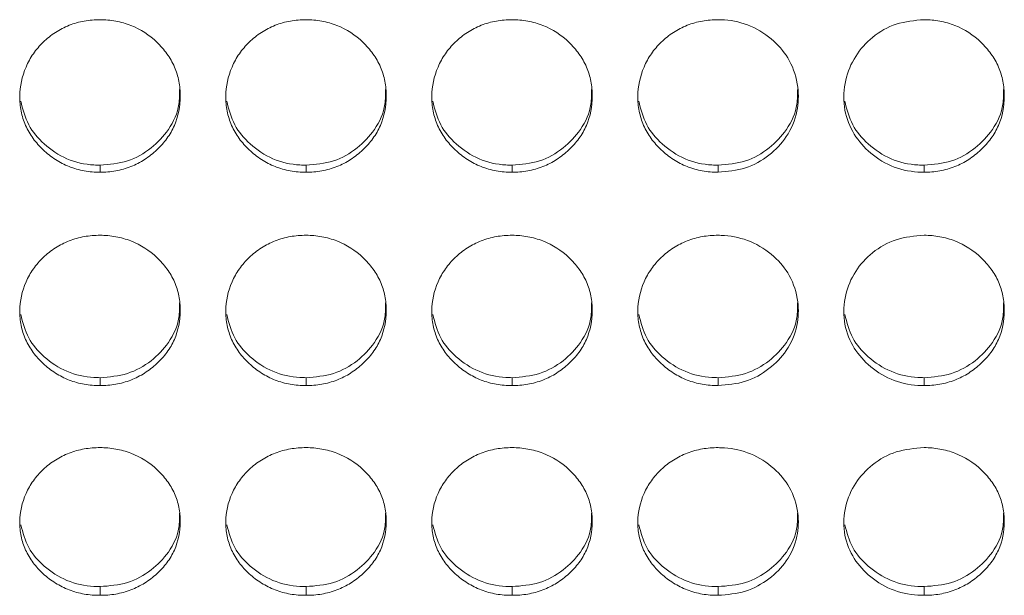
# Model space of a CAD drawing. Units: millimetres. Extents: x 3328 to 3625, y 1837 to 2053.
# Drawn here: x 3468 to 3472, y 1957 to 1959 of the extents above; entities that cross this region are included whole.
import ezdxf

# ---------------------------------------------------------------- set-up
doc = ezdxf.new("R2010")
doc.units = ezdxf.units.MM
doc.layers.add('Греерс', color=7, linetype='Continuous', lineweight=15)

# ---------------------------------------------------------------- blocks, each defined once
blk = doc.blocks.new('ЗВ-150В_спереди')
at = {"layer": 'Греерс', "color": 7, "linetype": 'Continuous', "lineweight": 15}
for p, q in [((238.75, 90.625), (238.75, 90.362)), ((246.45, 90.625), (246.45, 90.362)), ((254.15, 90.625), (254.15, 90.362)), ((261.85, 90.625), (261.85, 90.362)), ((269.55, 90.625), (269.55, 90.362)), ((238.75, 82.675), (238.75, 82.381)), ((246.45, 82.675), (246.45, 82.381)), ((254.15, 82.675), (254.15, 82.381)), ((261.85, 82.675), (261.85, 82.381)), ((269.55, 82.675), (269.55, 82.381)), ((238.75, 74.858), (238.75, 74.532)), ((246.45, 74.858), (246.45, 74.532)), ((254.15, 74.858), (254.15, 74.532)), ((261.85, 74.858), (261.85, 74.532)), ((269.55, 74.858), (269.55, 74.532))]:
    blk.add_line(p, q, dxfattribs=at)
for points, knots in [([(238.75, 96.069), (238.551, 96.068), (238.356, 96.052), (237.971, 95.983), (237.78, 95.93), (237.416, 95.785), (237.244, 95.696), (236.92, 95.485), (236.766, 95.363), (236.491, 95.096), (236.368, 94.951), (236.151, 94.637), (236.059, 94.469), (235.835, 93.953), (235.754, 93.577), (235.748, 93.02), (235.765, 92.832), (235.839, 92.465), (235.894, 92.287), (236.044, 91.944), (236.141, 91.777), (236.362, 91.47), (236.488, 91.327), (236.768, 91.062), (236.92, 90.943), (237.243, 90.733), (237.417, 90.642), (237.781, 90.498), (237.969, 90.445), (238.354, 90.378), (238.552, 90.362), (238.75, 90.362)], [0, 0, 0, 0, 0.0625, 0.0625, 0.125, 0.125, 0.1875, 0.1875, 0.25, 0.25, 0.3125, 0.3125, 0.375, 0.375, 0.5, 0.5, 0.5625, 0.5625, 0.625, 0.625, 0.6875, 0.6875, 0.75, 0.75, 0.8125, 0.8125, 0.875, 0.875, 0.9375, 0.9375, 1, 1, 1, 1]), ([(238.75, 90.362), (238.949, 90.362), (239.144, 90.378), (239.529, 90.446), (239.721, 90.499), (240.085, 90.643), (240.256, 90.732), (240.58, 90.942), (240.733, 91.064), (241.011, 91.327), (241.138, 91.469), (241.361, 91.778), (241.456, 91.943), (241.678, 92.456), (241.749, 92.833), (241.75, 93.392), (241.733, 93.581), (241.662, 93.948), (241.608, 94.126), (241.458, 94.47), (241.361, 94.637), (241.14, 94.947), (241.015, 95.092), (240.596, 95.494), (240.269, 95.707), (239.72, 95.925), (239.532, 95.978), (239.147, 96.05), (238.948, 96.068), (238.75, 96.069)], [0, 0, 0, 0, 0.0625, 0.0625, 0.125, 0.125, 0.1875, 0.1875, 0.25, 0.25, 0.3125, 0.3125, 0.375, 0.375, 0.5, 0.5, 0.5625, 0.5625, 0.625, 0.625, 0.6875, 0.6875, 0.75, 0.75, 0.875, 0.875, 0.9375, 0.9375, 1, 1, 1, 1]), ([(246.45, 96.069), (246.251, 96.068), (246.056, 96.052), (245.671, 95.983), (245.48, 95.93), (245.116, 95.785), (244.944, 95.696), (244.62, 95.485), (244.466, 95.363), (244.191, 95.096), (244.068, 94.951), (243.851, 94.637), (243.759, 94.469), (243.535, 93.953), (243.454, 93.577), (243.448, 93.02), (243.465, 92.832), (243.539, 92.465), (243.594, 92.287), (243.744, 91.944), (243.841, 91.777), (244.062, 91.47), (244.188, 91.327), (244.468, 91.062), (244.62, 90.943), (244.943, 90.733), (245.117, 90.642), (245.481, 90.498), (245.669, 90.445), (246.054, 90.378), (246.252, 90.362), (246.45, 90.362)], [0, 0, 0, 0, 0.0625, 0.0625, 0.125, 0.125, 0.1875, 0.1875, 0.25, 0.25, 0.3125, 0.3125, 0.375, 0.375, 0.5, 0.5, 0.5625, 0.5625, 0.625, 0.625, 0.6875, 0.6875, 0.75, 0.75, 0.8125, 0.8125, 0.875, 0.875, 0.9375, 0.9375, 1, 1, 1, 1]), ([(246.45, 90.362), (246.649, 90.362), (246.844, 90.378), (247.229, 90.446), (247.421, 90.499), (247.785, 90.643), (247.956, 90.732), (248.28, 90.942), (248.433, 91.064), (248.711, 91.327), (248.838, 91.469), (249.061, 91.778), (249.156, 91.943), (249.378, 92.456), (249.449, 92.833), (249.45, 93.392), (249.433, 93.581), (249.362, 93.948), (249.308, 94.126), (249.158, 94.47), (249.061, 94.637), (248.84, 94.947), (248.715, 95.092), (248.296, 95.494), (247.969, 95.707), (247.42, 95.925), (247.232, 95.978), (246.847, 96.05), (246.648, 96.068), (246.45, 96.069)], [0, 0, 0, 0, 0.0625, 0.0625, 0.125, 0.125, 0.1875, 0.1875, 0.25, 0.25, 0.3125, 0.3125, 0.375, 0.375, 0.5, 0.5, 0.5625, 0.5625, 0.625, 0.625, 0.6875, 0.6875, 0.75, 0.75, 0.875, 0.875, 0.9375, 0.9375, 1, 1, 1, 1]), ([(254.15, 96.069), (253.951, 96.068), (253.756, 96.052), (253.371, 95.983), (253.18, 95.93), (252.816, 95.785), (252.644, 95.696), (252.32, 95.485), (252.166, 95.363), (251.891, 95.096), (251.768, 94.951), (251.551, 94.637), (251.459, 94.469), (251.235, 93.953), (251.154, 93.577), (251.148, 93.02), (251.165, 92.832), (251.239, 92.465), (251.294, 92.287), (251.444, 91.944), (251.541, 91.777), (251.762, 91.47), (251.888, 91.327), (252.168, 91.062), (252.32, 90.943), (252.643, 90.733), (252.817, 90.642), (253.181, 90.498), (253.369, 90.445), (253.754, 90.378), (253.952, 90.362), (254.15, 90.362)], [0, 0, 0, 0, 0.0625, 0.0625, 0.125, 0.125, 0.1875, 0.1875, 0.25, 0.25, 0.3125, 0.3125, 0.375, 0.375, 0.5, 0.5, 0.5625, 0.5625, 0.625, 0.625, 0.6875, 0.6875, 0.75, 0.75, 0.8125, 0.8125, 0.875, 0.875, 0.9375, 0.9375, 1, 1, 1, 1]), ([(254.15, 90.362), (254.349, 90.362), (254.544, 90.378), (254.929, 90.446), (255.121, 90.499), (255.485, 90.643), (255.656, 90.732), (255.98, 90.942), (256.133, 91.064), (256.411, 91.327), (256.538, 91.469), (256.761, 91.778), (256.856, 91.943), (257.078, 92.456), (257.149, 92.833), (257.15, 93.392), (257.133, 93.581), (257.062, 93.948), (257.008, 94.126), (256.858, 94.47), (256.761, 94.637), (256.54, 94.947), (256.415, 95.092), (255.996, 95.494), (255.669, 95.707), (255.12, 95.925), (254.932, 95.978), (254.547, 96.05), (254.348, 96.068), (254.15, 96.069)], [0, 0, 0, 0, 0.0625, 0.0625, 0.125, 0.125, 0.1875, 0.1875, 0.25, 0.25, 0.3125, 0.3125, 0.375, 0.375, 0.5, 0.5, 0.5625, 0.5625, 0.625, 0.625, 0.6875, 0.6875, 0.75, 0.75, 0.875, 0.875, 0.9375, 0.9375, 1, 1, 1, 1]), ([(261.85, 96.069), (261.651, 96.068), (261.456, 96.052), (261.071, 95.983), (260.88, 95.93), (260.516, 95.785), (260.344, 95.696), (260.02, 95.485), (259.866, 95.363), (259.591, 95.096), (259.468, 94.951), (259.251, 94.637), (259.159, 94.469), (258.935, 93.953), (258.854, 93.577), (258.848, 93.02), (258.865, 92.832), (258.939, 92.465), (258.994, 92.287), (259.144, 91.944), (259.241, 91.777), (259.462, 91.47), (259.588, 91.327), (259.868, 91.062), (260.02, 90.943), (260.343, 90.733), (260.517, 90.642), (260.881, 90.498), (261.069, 90.445), (261.454, 90.378), (261.652, 90.362), (261.85, 90.362)], [0, 0, 0, 0, 0.0625, 0.0625, 0.125, 0.125, 0.1875, 0.1875, 0.25, 0.25, 0.3125, 0.3125, 0.375, 0.375, 0.5, 0.5, 0.5625, 0.5625, 0.625, 0.625, 0.6875, 0.6875, 0.75, 0.75, 0.8125, 0.8125, 0.875, 0.875, 0.9375, 0.9375, 1, 1, 1, 1]), ([(261.85, 90.362), (262.199, 90.391), (262.889, 90.448), (263.773, 90.963), (264.47, 91.688), (264.843, 92.595), (264.881, 93.596), (264.59, 94.527), (263.948, 95.32), (263.106, 95.874), (262.344, 96.057), (261.93, 96.067), (261.85, 96.069)], [0, 0, 0, 0, 0.110214, 0.218324, 0.321931, 0.436827, 0.537704, 0.654167, 0.755115, 0.867725, 0.974526, 1, 1, 1, 1]), ([(269.55, 96.069), (269.197, 96.038), (268.499, 95.977), (267.604, 95.453), (266.943, 94.715), (266.563, 93.803), (266.512, 92.81), (266.822, 91.875), (267.448, 91.111), (268.288, 90.548), (269.053, 90.371), (269.474, 90.364), (269.55, 90.362)], [0, 0, 0, 0, 0.111863, 0.220978, 0.325097, 0.432655, 0.5442, 0.653185, 0.755226, 0.865401, 0.975762, 1, 1, 1, 1]), ([(269.55, 90.362), (269.749, 90.362), (269.944, 90.378), (270.329, 90.446), (270.521, 90.499), (270.885, 90.643), (271.056, 90.732), (271.38, 90.942), (271.533, 91.064), (271.811, 91.327), (271.938, 91.469), (272.161, 91.778), (272.256, 91.943), (272.478, 92.456), (272.549, 92.833), (272.55, 93.392), (272.533, 93.581), (272.462, 93.948), (272.408, 94.126), (272.258, 94.47), (272.161, 94.637), (271.94, 94.947), (271.815, 95.092), (271.396, 95.494), (271.069, 95.707), (270.52, 95.925), (270.332, 95.978), (269.947, 96.05), (269.749, 96.068), (269.55, 96.069)], [0, 0, 0, 0, 0.0625, 0.0625, 0.125, 0.125, 0.1875, 0.1875, 0.25, 0.25, 0.3125, 0.3125, 0.375, 0.375, 0.5, 0.5, 0.5625, 0.5625, 0.625, 0.625, 0.6875, 0.6875, 0.75, 0.75, 0.875, 0.875, 0.9375, 0.9375, 1, 1, 1, 1]), ([(238.75, 90.625), (239.1, 90.654), (239.792, 90.711), (240.682, 91.228), (241.367, 91.954), (241.729, 92.75), (241.72, 93.277), (241.717, 93.462)], [0, 0, 0, 0, 0.221615, 0.438877, 0.646865, 0.876151, 1, 1, 1, 1]), ([(246.45, 90.625), (246.8, 90.654), (247.492, 90.711), (248.382, 91.228), (249.067, 91.954), (249.429, 92.75), (249.42, 93.277), (249.417, 93.462)], [0, 0, 0, 0, 0.221612, 0.438874, 0.646865, 0.876151, 1, 1, 1, 1]), ([(254.15, 90.625), (254.5, 90.654), (255.192, 90.711), (256.082, 91.228), (256.767, 91.954), (257.129, 92.75), (257.12, 93.277), (257.117, 93.462)], [0, 0, 0, 0, 0.221612, 0.438877, 0.646865, 0.876151, 1, 1, 1, 1]), ([(261.85, 90.625), (262.2, 90.654), (262.892, 90.711), (263.782, 91.228), (264.467, 91.954), (264.829, 92.75), (264.82, 93.277), (264.817, 93.462)], [0, 0, 0, 0, 0.221612, 0.438874, 0.646866, 0.876151, 1, 1, 1, 1]), ([(269.55, 90.625), (269.9, 90.654), (270.592, 90.711), (271.482, 91.228), (272.167, 91.954), (272.529, 92.75), (272.52, 93.277), (272.517, 93.462)], [0, 0, 0, 0, 0.221611, 0.438879, 0.646867, 0.876151, 1, 1, 1, 1]), ([(235.785, 93.026), (235.863, 92.72), (236.016, 92.117), (236.655, 91.369), (237.487, 90.81), (238.253, 90.634), (238.674, 90.627), (238.75, 90.625)], [0, 0, 0, 0, 0.232992, 0.457699, 0.701346, 0.946154, 1, 1, 1, 1]), ([(243.485, 93.026), (243.563, 92.72), (243.716, 92.117), (244.355, 91.369), (245.187, 90.81), (245.953, 90.634), (246.374, 90.627), (246.45, 90.625)], [0, 0, 0, 0, 0.232991, 0.457698, 0.701346, 0.946154, 1, 1, 1, 1]), ([(251.185, 93.026), (251.263, 92.72), (251.416, 92.117), (252.055, 91.369), (252.887, 90.81), (253.653, 90.634), (254.074, 90.627), (254.15, 90.625)], [0, 0, 0, 0, 0.232991, 0.4577, 0.701346, 0.946154, 1, 1, 1, 1]), ([(258.885, 93.026), (258.963, 92.72), (259.116, 92.117), (259.755, 91.369), (260.587, 90.81), (261.353, 90.634), (261.774, 90.627), (261.85, 90.625)], [0, 0, 0, 0, 0.232991, 0.4577, 0.701349, 0.946154, 1, 1, 1, 1]), ([(266.585, 93.026), (266.663, 92.72), (266.816, 92.117), (267.455, 91.369), (268.287, 90.81), (269.053, 90.634), (269.474, 90.627), (269.55, 90.625)], [0, 0, 0, 0, 0.232991, 0.4577, 0.701349, 0.946154, 1, 1, 1, 1]), ([(238.75, 88.002), (238.551, 88.001), (238.356, 87.985), (237.971, 87.918), (237.78, 87.865), (237.416, 87.722), (237.244, 87.634), (236.92, 87.426), (236.766, 87.306), (236.491, 87.043), (236.368, 86.9), (236.151, 86.59), (236.059, 86.425), (235.835, 85.916), (235.754, 85.547), (235.748, 84.998), (235.765, 84.812), (235.839, 84.451), (235.894, 84.275), (236.044, 83.937), (236.141, 83.773), (236.362, 83.471), (236.488, 83.33), (236.768, 83.07), (236.92, 82.952), (237.243, 82.746), (237.417, 82.656), (237.781, 82.514), (237.969, 82.462), (238.354, 82.396), (238.552, 82.38), (238.75, 82.381)], [0, 0, 0, 0, 0.0625, 0.0625, 0.125, 0.125, 0.1875, 0.1875, 0.25, 0.25, 0.3125, 0.3125, 0.375, 0.375, 0.5, 0.5, 0.5625, 0.5625, 0.625, 0.625, 0.6875, 0.6875, 0.75, 0.75, 0.8125, 0.8125, 0.875, 0.875, 0.9375, 0.9375, 1, 1, 1, 1]), ([(238.75, 82.381), (238.949, 82.38), (239.144, 82.396), (239.529, 82.463), (239.721, 82.515), (240.085, 82.657), (240.256, 82.745), (240.58, 82.951), (240.733, 83.071), (241.011, 83.33), (241.138, 83.47), (241.361, 83.775), (241.456, 83.937), (241.678, 84.442), (241.749, 84.813), (241.75, 85.364), (241.733, 85.551), (241.662, 85.912), (241.608, 86.087), (241.458, 86.426), (241.361, 86.591), (241.14, 86.896), (241.015, 87.039), (240.596, 87.435), (240.269, 87.645), (239.72, 87.86), (239.532, 87.913), (239.147, 87.984), (238.948, 88.001), (238.75, 88.002)], [0, 0, 0, 0, 0.0625, 0.0625, 0.125, 0.125, 0.1875, 0.1875, 0.25, 0.25, 0.3125, 0.3125, 0.375, 0.375, 0.5, 0.5, 0.5625, 0.5625, 0.625, 0.625, 0.6875, 0.6875, 0.75, 0.75, 0.875, 0.875, 0.9375, 0.9375, 1, 1, 1, 1]), ([(246.45, 88.002), (246.251, 88.001), (246.056, 87.985), (245.671, 87.918), (245.48, 87.865), (245.116, 87.722), (244.944, 87.634), (244.62, 87.426), (244.466, 87.306), (244.191, 87.043), (244.068, 86.9), (243.851, 86.59), (243.759, 86.425), (243.535, 85.916), (243.454, 85.547), (243.448, 84.998), (243.465, 84.812), (243.539, 84.451), (243.594, 84.275), (243.744, 83.937), (243.841, 83.773), (244.062, 83.471), (244.188, 83.33), (244.468, 83.07), (244.62, 82.952), (244.943, 82.746), (245.117, 82.656), (245.481, 82.514), (245.669, 82.462), (246.054, 82.396), (246.252, 82.38), (246.45, 82.381)], [0, 0, 0, 0, 0.0625, 0.0625, 0.125, 0.125, 0.1875, 0.1875, 0.25, 0.25, 0.3125, 0.3125, 0.375, 0.375, 0.5, 0.5, 0.5625, 0.5625, 0.625, 0.625, 0.6875, 0.6875, 0.75, 0.75, 0.8125, 0.8125, 0.875, 0.875, 0.9375, 0.9375, 1, 1, 1, 1]), ([(246.45, 82.381), (246.649, 82.38), (246.844, 82.396), (247.229, 82.463), (247.421, 82.515), (247.785, 82.657), (247.956, 82.745), (248.28, 82.951), (248.433, 83.071), (248.711, 83.33), (248.838, 83.47), (249.061, 83.775), (249.156, 83.937), (249.378, 84.442), (249.449, 84.813), (249.45, 85.364), (249.433, 85.551), (249.362, 85.912), (249.308, 86.087), (249.158, 86.426), (249.061, 86.591), (248.84, 86.896), (248.715, 87.039), (248.296, 87.435), (247.969, 87.645), (247.42, 87.86), (247.232, 87.913), (246.847, 87.984), (246.648, 88.001), (246.45, 88.002)], [0, 0, 0, 0, 0.0625, 0.0625, 0.125, 0.125, 0.1875, 0.1875, 0.25, 0.25, 0.3125, 0.3125, 0.375, 0.375, 0.5, 0.5, 0.5625, 0.5625, 0.625, 0.625, 0.6875, 0.6875, 0.75, 0.75, 0.875, 0.875, 0.9375, 0.9375, 1, 1, 1, 1]), ([(254.15, 88.002), (253.951, 88.001), (253.756, 87.985), (253.371, 87.918), (253.18, 87.865), (252.816, 87.722), (252.644, 87.634), (252.32, 87.426), (252.166, 87.306), (251.891, 87.043), (251.768, 86.9), (251.551, 86.59), (251.459, 86.425), (251.235, 85.916), (251.154, 85.547), (251.148, 84.998), (251.165, 84.812), (251.239, 84.451), (251.294, 84.275), (251.444, 83.937), (251.541, 83.773), (251.762, 83.471), (251.888, 83.33), (252.168, 83.07), (252.32, 82.952), (252.643, 82.746), (252.817, 82.656), (253.181, 82.514), (253.369, 82.462), (253.754, 82.396), (253.952, 82.38), (254.15, 82.381)], [0, 0, 0, 0, 0.0625, 0.0625, 0.125, 0.125, 0.1875, 0.1875, 0.25, 0.25, 0.3125, 0.3125, 0.375, 0.375, 0.5, 0.5, 0.5625, 0.5625, 0.625, 0.625, 0.6875, 0.6875, 0.75, 0.75, 0.8125, 0.8125, 0.875, 0.875, 0.9375, 0.9375, 1, 1, 1, 1]), ([(254.15, 82.381), (254.349, 82.38), (254.544, 82.396), (254.929, 82.463), (255.121, 82.515), (255.485, 82.657), (255.656, 82.745), (255.98, 82.951), (256.133, 83.071), (256.411, 83.33), (256.538, 83.47), (256.761, 83.775), (256.856, 83.937), (257.078, 84.442), (257.149, 84.813), (257.15, 85.364), (257.133, 85.551), (257.062, 85.912), (257.008, 86.087), (256.858, 86.426), (256.761, 86.591), (256.54, 86.896), (256.415, 87.039), (255.996, 87.435), (255.669, 87.645), (255.12, 87.86), (254.932, 87.913), (254.547, 87.984), (254.348, 88.001), (254.15, 88.002)], [0, 0, 0, 0, 0.0625, 0.0625, 0.125, 0.125, 0.1875, 0.1875, 0.25, 0.25, 0.3125, 0.3125, 0.375, 0.375, 0.5, 0.5, 0.5625, 0.5625, 0.625, 0.625, 0.6875, 0.6875, 0.75, 0.75, 0.875, 0.875, 0.9375, 0.9375, 1, 1, 1, 1]), ([(261.85, 88.002), (261.651, 88.001), (261.456, 87.985), (261.071, 87.918), (260.88, 87.865), (260.516, 87.722), (260.344, 87.634), (260.02, 87.426), (259.866, 87.306), (259.591, 87.043), (259.468, 86.9), (259.251, 86.59), (259.159, 86.425), (258.935, 85.916), (258.854, 85.547), (258.848, 84.998), (258.865, 84.812), (258.939, 84.451), (258.994, 84.275), (259.144, 83.937), (259.241, 83.773), (259.462, 83.471), (259.588, 83.33), (259.868, 83.07), (260.02, 82.952), (260.343, 82.746), (260.517, 82.656), (260.881, 82.514), (261.069, 82.462), (261.454, 82.396), (261.652, 82.38), (261.85, 82.381)], [0, 0, 0, 0, 0.0625, 0.0625, 0.125, 0.125, 0.1875, 0.1875, 0.25, 0.25, 0.3125, 0.3125, 0.375, 0.375, 0.5, 0.5, 0.5625, 0.5625, 0.625, 0.625, 0.6875, 0.6875, 0.75, 0.75, 0.8125, 0.8125, 0.875, 0.875, 0.9375, 0.9375, 1, 1, 1, 1]), ([(261.85, 82.381), (262.199, 82.409), (262.889, 82.465), (263.773, 82.972), (264.47, 83.686), (264.843, 84.579), (264.881, 85.564), (264.59, 86.483), (263.948, 87.264), (263.106, 87.81), (262.344, 87.99), (261.93, 88), (261.85, 88.002)], [0, 0, 0, 0, 0.110214, 0.218324, 0.321931, 0.436827, 0.537704, 0.654167, 0.755115, 0.867725, 0.974526, 1, 1, 1, 1]), ([(269.55, 88.002), (269.197, 87.971), (268.499, 87.912), (267.604, 87.395), (266.943, 86.668), (266.563, 85.769), (266.512, 84.79), (266.822, 83.87), (267.448, 83.117), (268.288, 82.563), (269.053, 82.389), (269.474, 82.382), (269.55, 82.381)], [0, 0, 0, 0, 0.111863, 0.220978, 0.325097, 0.432655, 0.5442, 0.653186, 0.755226, 0.865401, 0.975762, 1, 1, 1, 1]), ([(269.55, 82.381), (269.749, 82.38), (269.944, 82.396), (270.329, 82.463), (270.521, 82.515), (270.885, 82.657), (271.056, 82.745), (271.38, 82.951), (271.533, 83.071), (271.811, 83.33), (271.938, 83.47), (272.161, 83.775), (272.256, 83.937), (272.478, 84.442), (272.549, 84.813), (272.55, 85.364), (272.533, 85.551), (272.462, 85.912), (272.408, 86.087), (272.258, 86.426), (272.161, 86.591), (271.94, 86.896), (271.815, 87.039), (271.396, 87.435), (271.069, 87.645), (270.52, 87.86), (270.332, 87.913), (269.947, 87.984), (269.749, 88.001), (269.55, 88.002)], [0, 0, 0, 0, 0.0625, 0.0625, 0.125, 0.125, 0.1875, 0.1875, 0.25, 0.25, 0.3125, 0.3125, 0.375, 0.375, 0.5, 0.5, 0.5625, 0.5625, 0.625, 0.625, 0.6875, 0.6875, 0.75, 0.75, 0.875, 0.875, 0.9375, 0.9375, 1, 1, 1, 1]), ([(238.75, 82.675), (239.1, 82.704), (239.792, 82.76), (240.682, 83.269), (241.367, 83.984), (241.729, 84.767), (241.72, 85.286), (241.717, 85.469)], [0, 0, 0, 0, 0.221615, 0.438876, 0.646865, 0.87615, 1, 1, 1, 1]), ([(246.45, 82.675), (246.8, 82.704), (247.492, 82.76), (248.382, 83.269), (249.067, 83.984), (249.429, 84.767), (249.42, 85.286), (249.417, 85.469)], [0, 0, 0, 0, 0.221612, 0.438873, 0.646865, 0.87615, 1, 1, 1, 1]), ([(254.15, 82.675), (254.5, 82.704), (255.192, 82.76), (256.082, 83.269), (256.767, 83.984), (257.129, 84.767), (257.12, 85.286), (257.117, 85.469)], [0, 0, 0, 0, 0.221612, 0.438876, 0.646865, 0.87615, 1, 1, 1, 1]), ([(261.85, 82.675), (262.2, 82.704), (262.892, 82.76), (263.782, 83.269), (264.467, 83.984), (264.829, 84.767), (264.82, 85.286), (264.817, 85.469)], [0, 0, 0, 0, 0.221612, 0.438873, 0.646866, 0.87615, 1, 1, 1, 1]), ([(269.55, 82.675), (269.9, 82.704), (270.592, 82.76), (271.482, 83.269), (272.167, 83.984), (272.529, 84.767), (272.52, 85.286), (272.517, 85.469)], [0, 0, 0, 0, 0.221611, 0.438878, 0.646866, 0.87615, 1, 1, 1, 1]), ([(235.787, 85.035), (235.864, 84.735), (236.017, 84.143), (236.655, 83.408), (237.487, 82.857), (238.253, 82.684), (238.674, 82.677), (238.75, 82.675)], [0, 0, 0, 0, 0.232106, 0.457072, 0.701, 0.946092, 1, 1, 1, 1]), ([(243.487, 85.035), (243.564, 84.735), (243.717, 84.143), (244.355, 83.408), (245.187, 82.857), (245.953, 82.684), (246.374, 82.677), (246.45, 82.675)], [0, 0, 0, 0, 0.232104, 0.45707, 0.701001, 0.946092, 1, 1, 1, 1]), ([(251.187, 85.035), (251.264, 84.735), (251.417, 84.143), (252.055, 83.408), (252.887, 82.857), (253.653, 82.684), (254.074, 82.677), (254.15, 82.675)], [0, 0, 0, 0, 0.232104, 0.457072, 0.701001, 0.946092, 1, 1, 1, 1]), ([(258.887, 85.035), (258.964, 84.735), (259.117, 84.143), (259.755, 83.408), (260.587, 82.857), (261.353, 82.684), (261.774, 82.677), (261.85, 82.675)], [0, 0, 0, 0, 0.232104, 0.457073, 0.701004, 0.946092, 1, 1, 1, 1]), ([(266.587, 85.035), (266.664, 84.735), (266.817, 84.143), (267.455, 83.408), (268.287, 82.857), (269.053, 82.684), (269.474, 82.677), (269.55, 82.675)], [0, 0, 0, 0, 0.232104, 0.457073, 0.701004, 0.946092, 1, 1, 1, 1]), ([(238.75, 80.057), (238.551, 80.057), (238.356, 80.041), (237.971, 79.975), (237.78, 79.923), (237.416, 79.783), (237.244, 79.696), (236.92, 79.492), (236.766, 79.373), (236.491, 79.115), (236.368, 78.974), (236.151, 78.669), (236.059, 78.507), (235.835, 78.006), (235.754, 77.643), (235.748, 77.103), (235.765, 76.921), (235.839, 76.566), (235.894, 76.394), (236.044, 76.061), (236.141, 75.9), (236.362, 75.603), (236.488, 75.465), (236.768, 75.209), (236.92, 75.093), (237.243, 74.891), (237.417, 74.803), (237.781, 74.663), (237.969, 74.612), (238.354, 74.547), (238.552, 74.532), (238.75, 74.532)], [0, 0, 0, 0, 0.0625, 0.0625, 0.125, 0.125, 0.1875, 0.1875, 0.25, 0.25, 0.3125, 0.3125, 0.375, 0.375, 0.5, 0.5, 0.5625, 0.5625, 0.625, 0.625, 0.6875, 0.6875, 0.75, 0.75, 0.8125, 0.8125, 0.875, 0.875, 0.9375, 0.9375, 1, 1, 1, 1]), ([(238.75, 74.532), (238.949, 74.532), (239.144, 74.547), (239.529, 74.613), (239.721, 74.664), (240.085, 74.803), (240.256, 74.89), (240.58, 75.093), (240.733, 75.21), (241.011, 75.465), (241.138, 75.602), (241.361, 75.901), (241.456, 76.061), (241.678, 76.557), (241.749, 76.922), (241.75, 77.464), (241.733, 77.647), (241.662, 78.002), (241.608, 78.175), (241.458, 78.508), (241.361, 78.67), (241.14, 78.97), (241.015, 79.11), (240.596, 79.5), (240.269, 79.707), (239.72, 79.918), (239.532, 79.97), (239.147, 80.04), (238.948, 80.057), (238.75, 80.057)], [0, 0, 0, 0, 0.0625, 0.0625, 0.125, 0.125, 0.1875, 0.1875, 0.25, 0.25, 0.3125, 0.3125, 0.375, 0.375, 0.5, 0.5, 0.5625, 0.5625, 0.625, 0.625, 0.6875, 0.6875, 0.75, 0.75, 0.875, 0.875, 0.9375, 0.9375, 1, 1, 1, 1]), ([(246.45, 80.057), (246.251, 80.057), (246.056, 80.041), (245.671, 79.975), (245.48, 79.923), (245.116, 79.783), (244.944, 79.696), (244.62, 79.492), (244.466, 79.373), (244.191, 79.115), (244.068, 78.974), (243.851, 78.669), (243.759, 78.507), (243.535, 78.006), (243.454, 77.643), (243.448, 77.103), (243.465, 76.921), (243.539, 76.566), (243.594, 76.394), (243.744, 76.061), (243.841, 75.9), (244.062, 75.603), (244.188, 75.465), (244.468, 75.209), (244.62, 75.093), (244.943, 74.891), (245.117, 74.803), (245.481, 74.663), (245.669, 74.612), (246.054, 74.547), (246.252, 74.532), (246.45, 74.532)], [0, 0, 0, 0, 0.0625, 0.0625, 0.125, 0.125, 0.1875, 0.1875, 0.25, 0.25, 0.3125, 0.3125, 0.375, 0.375, 0.5, 0.5, 0.5625, 0.5625, 0.625, 0.625, 0.6875, 0.6875, 0.75, 0.75, 0.8125, 0.8125, 0.875, 0.875, 0.9375, 0.9375, 1, 1, 1, 1]), ([(246.45, 74.532), (246.649, 74.532), (246.844, 74.547), (247.229, 74.613), (247.421, 74.664), (247.785, 74.803), (247.956, 74.89), (248.28, 75.093), (248.433, 75.21), (248.711, 75.465), (248.838, 75.602), (249.061, 75.901), (249.156, 76.061), (249.378, 76.557), (249.449, 76.922), (249.45, 77.464), (249.433, 77.647), (249.362, 78.002), (249.308, 78.175), (249.158, 78.508), (249.061, 78.67), (248.84, 78.97), (248.715, 79.11), (248.296, 79.5), (247.969, 79.707), (247.42, 79.918), (247.232, 79.97), (246.847, 80.04), (246.648, 80.057), (246.45, 80.057)], [0, 0, 0, 0, 0.0625, 0.0625, 0.125, 0.125, 0.1875, 0.1875, 0.25, 0.25, 0.3125, 0.3125, 0.375, 0.375, 0.5, 0.5, 0.5625, 0.5625, 0.625, 0.625, 0.6875, 0.6875, 0.75, 0.75, 0.875, 0.875, 0.9375, 0.9375, 1, 1, 1, 1]), ([(254.15, 80.057), (253.951, 80.057), (253.756, 80.041), (253.371, 79.975), (253.18, 79.923), (252.816, 79.783), (252.644, 79.696), (252.32, 79.492), (252.166, 79.373), (251.891, 79.115), (251.768, 78.974), (251.551, 78.669), (251.459, 78.507), (251.235, 78.006), (251.154, 77.643), (251.148, 77.103), (251.165, 76.921), (251.239, 76.566), (251.294, 76.394), (251.444, 76.061), (251.541, 75.9), (251.762, 75.603), (251.888, 75.465), (252.168, 75.209), (252.32, 75.093), (252.643, 74.891), (252.817, 74.803), (253.181, 74.663), (253.369, 74.612), (253.754, 74.547), (253.952, 74.532), (254.15, 74.532)], [0, 0, 0, 0, 0.0625, 0.0625, 0.125, 0.125, 0.1875, 0.1875, 0.25, 0.25, 0.3125, 0.3125, 0.375, 0.375, 0.5, 0.5, 0.5625, 0.5625, 0.625, 0.625, 0.6875, 0.6875, 0.75, 0.75, 0.8125, 0.8125, 0.875, 0.875, 0.9375, 0.9375, 1, 1, 1, 1]), ([(254.15, 74.532), (254.349, 74.532), (254.544, 74.547), (254.929, 74.613), (255.121, 74.664), (255.485, 74.803), (255.656, 74.89), (255.98, 75.093), (256.133, 75.21), (256.411, 75.465), (256.538, 75.602), (256.761, 75.901), (256.856, 76.061), (257.078, 76.557), (257.149, 76.922), (257.15, 77.464), (257.133, 77.647), (257.062, 78.002), (257.008, 78.175), (256.858, 78.508), (256.761, 78.67), (256.54, 78.97), (256.415, 79.11), (255.996, 79.5), (255.669, 79.707), (255.12, 79.918), (254.932, 79.97), (254.547, 80.04), (254.348, 80.057), (254.15, 80.057)], [0, 0, 0, 0, 0.0625, 0.0625, 0.125, 0.125, 0.1875, 0.1875, 0.25, 0.25, 0.3125, 0.3125, 0.375, 0.375, 0.5, 0.5, 0.5625, 0.5625, 0.625, 0.625, 0.6875, 0.6875, 0.75, 0.75, 0.875, 0.875, 0.9375, 0.9375, 1, 1, 1, 1]), ([(261.85, 80.057), (261.651, 80.057), (261.456, 80.041), (261.071, 79.975), (260.88, 79.923), (260.516, 79.783), (260.344, 79.696), (260.02, 79.492), (259.866, 79.373), (259.591, 79.115), (259.468, 78.974), (259.251, 78.669), (259.159, 78.507), (258.935, 78.006), (258.854, 77.643), (258.848, 77.103), (258.865, 76.921), (258.939, 76.566), (258.994, 76.394), (259.144, 76.061), (259.241, 75.9), (259.462, 75.603), (259.588, 75.465), (259.868, 75.209), (260.02, 75.093), (260.343, 74.891), (260.517, 74.803), (260.881, 74.663), (261.069, 74.612), (261.454, 74.547), (261.652, 74.532), (261.85, 74.532)], [0, 0, 0, 0, 0.0625, 0.0625, 0.125, 0.125, 0.1875, 0.1875, 0.25, 0.25, 0.3125, 0.3125, 0.375, 0.375, 0.5, 0.5, 0.5625, 0.5625, 0.625, 0.625, 0.6875, 0.6875, 0.75, 0.75, 0.8125, 0.8125, 0.875, 0.875, 0.9375, 0.9375, 1, 1, 1, 1]), ([(261.85, 74.532), (262.199, 74.56), (262.889, 74.614), (263.773, 75.113), (264.47, 75.814), (264.843, 76.692), (264.881, 77.661), (264.59, 78.563), (263.948, 79.332), (263.106, 79.869), (262.344, 80.046), (261.93, 80.056), (261.85, 80.057)], [0, 0, 0, 0, 0.1102142, 0.2183239, 0.3219302, 0.4368272, 0.5377037, 0.6541671, 0.7551151, 0.8677254, 0.9745262, 1, 1, 1, 1]), ([(269.55, 80.057), (269.197, 80.028), (268.499, 79.969), (267.604, 79.461), (266.943, 78.745), (266.563, 77.862), (266.512, 76.9), (266.822, 75.995), (267.448, 75.255), (268.288, 74.711), (269.053, 74.54), (269.474, 74.533), (269.55, 74.532)], [0, 0, 0, 0, 0.111863, 0.220978, 0.325097, 0.432655, 0.544201, 0.653185, 0.755226, 0.865401, 0.975762, 1, 1, 1, 1]), ([(269.55, 74.532), (269.749, 74.532), (269.944, 74.547), (270.329, 74.613), (270.521, 74.664), (270.885, 74.803), (271.056, 74.89), (271.38, 75.093), (271.533, 75.21), (271.811, 75.465), (271.938, 75.602), (272.161, 75.901), (272.256, 76.061), (272.478, 76.557), (272.549, 76.922), (272.55, 77.464), (272.533, 77.647), (272.462, 78.002), (272.408, 78.175), (272.258, 78.508), (272.161, 78.67), (271.94, 78.97), (271.815, 79.11), (271.396, 79.5), (271.069, 79.707), (270.52, 79.918), (270.332, 79.97), (269.947, 80.04), (269.749, 80.057), (269.55, 80.057)], [0, 0, 0, 0, 0.0625, 0.0625, 0.125, 0.125, 0.1875, 0.1875, 0.25, 0.25, 0.3125, 0.3125, 0.375, 0.375, 0.5, 0.5, 0.5625, 0.5625, 0.625, 0.625, 0.6875, 0.6875, 0.75, 0.75, 0.875, 0.875, 0.9375, 0.9375, 1, 1, 1, 1]), ([(238.75, 74.858), (239.1, 74.886), (239.792, 74.941), (240.682, 75.441), (241.367, 76.143), (241.729, 76.913), (241.72, 77.424), (241.717, 77.603)], [0, 0, 0, 0, 0.2216151, 0.4388765, 0.646865, 0.8761513, 1, 1, 1, 1]), ([(246.45, 74.858), (246.8, 74.886), (247.492, 74.941), (248.382, 75.441), (249.067, 76.143), (249.429, 76.913), (249.42, 77.424), (249.417, 77.603)], [0, 0, 0, 0, 0.221612, 0.438874, 0.646865, 0.876151, 1, 1, 1, 1]), ([(254.15, 74.858), (254.5, 74.886), (255.192, 74.941), (256.082, 75.441), (256.767, 76.143), (257.129, 76.913), (257.12, 77.424), (257.117, 77.603)], [0, 0, 0, 0, 0.221612, 0.438876, 0.646865, 0.876151, 1, 1, 1, 1]), ([(261.85, 74.858), (262.2, 74.886), (262.892, 74.941), (263.782, 75.441), (264.467, 76.143), (264.829, 76.913), (264.82, 77.424), (264.817, 77.603)], [0, 0, 0, 0, 0.221612, 0.4388734, 0.6468662, 0.8761513, 1, 1, 1, 1]), ([(269.55, 74.858), (269.9, 74.886), (270.592, 74.941), (271.482, 75.441), (272.167, 76.143), (272.529, 76.913), (272.52, 77.424), (272.517, 77.603)], [0, 0, 0, 0, 0.221612, 0.438878, 0.646867, 0.876151, 1, 1, 1, 1]), ([(235.788, 77.172), (235.865, 76.878), (236.018, 76.298), (236.655, 75.578), (237.487, 75.036), (238.253, 74.866), (238.674, 74.859), (238.75, 74.858)], [0, 0, 0, 0, 0.231188, 0.456422, 0.700643, 0.946027, 1, 1, 1, 1]), ([(243.488, 77.172), (243.565, 76.878), (243.718, 76.298), (244.355, 75.578), (245.187, 75.036), (245.953, 74.866), (246.374, 74.859), (246.45, 74.858)], [0, 0, 0, 0, 0.231186, 0.456421, 0.700644, 0.946027, 1, 1, 1, 1]), ([(251.188, 77.172), (251.265, 76.878), (251.418, 76.298), (252.055, 75.578), (252.887, 75.036), (253.653, 74.866), (254.074, 74.859), (254.15, 74.858)], [0, 0, 0, 0, 0.231186, 0.456423, 0.700643, 0.946027, 1, 1, 1, 1]), ([(258.888, 77.172), (258.965, 76.878), (259.118, 76.298), (259.755, 75.578), (260.587, 75.036), (261.353, 74.866), (261.774, 74.859), (261.85, 74.858)], [0, 0, 0, 0, 0.231187, 0.456423, 0.700647, 0.946027, 1, 1, 1, 1]), ([(266.588, 77.172), (266.665, 76.878), (266.818, 76.298), (267.455, 75.578), (268.287, 75.036), (269.053, 74.866), (269.474, 74.859), (269.55, 74.858)], [0, 0, 0, 0, 0.231187, 0.456423, 0.700647, 0.946027, 1, 1, 1, 1])]:
    blk.add_open_spline(points, degree=3, knots=knots, dxfattribs=at)

msp = doc.modelspace()

# ---------------------------------------------------------------- block references
at = {"xscale": 0.1, "yscale": 0.1, "zscale": 0.1}
msp.add_blockref('ЗВ-150В_спереди', (3444.7951, 1949.1326), dxfattribs=at)

doc.saveas('drawing.dxf')
